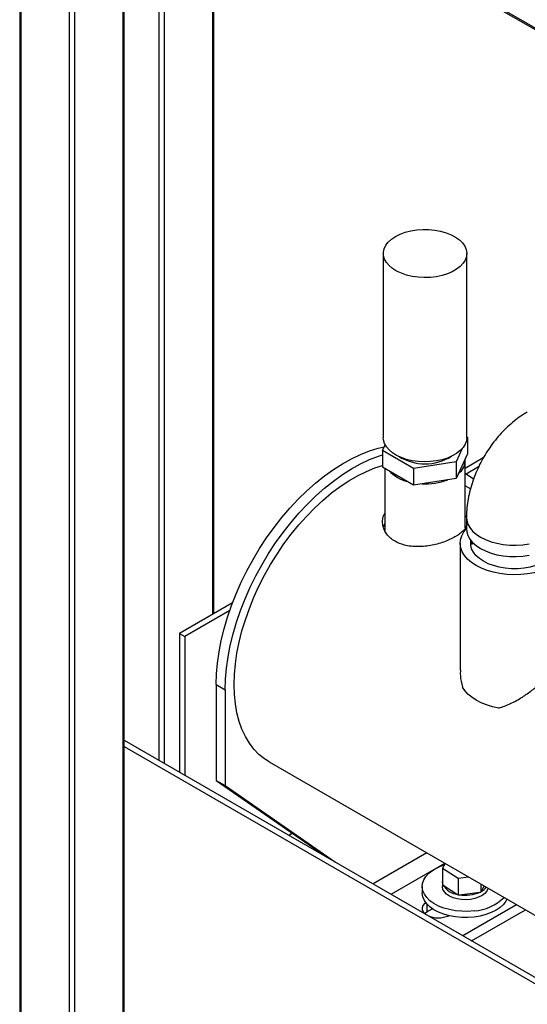
# Model space of a CAD drawing. Units: millimetres. Extents: x -10107 to 15514, y -11127 to 15150.
# Drawn here: x 3860 to 4060, y 13061 to 13449 of the extents above; entities that cross this region are included whole.
import ezdxf

# ---------------------------------------------------------------- set-up
doc = ezdxf.new("R2010")
doc.units = ezdxf.units.MM

msp = doc.modelspace()

# ---------------------------------------------------------------- linework, layer by layer
at = {"color": 7, "linetype": 'Continuous', "lineweight": 25}
for p, q in [((3860.02, 13978.7), (3860.02, 12951.85)), ((3860.46, 13977.22), (3860.46, 12951.23)), ((3879.55, 13944.15), (3879.55, 12940.21)), ((4403.87, 13249.53), (3880.61, 13551.6)), ((3880.92, 13550.91), (4404.18, 13248.84)), ((3881.67, 13550.48), (3881.67, 12940.21)), ((3900.76, 13539.46), (3900.76, 12951.23)), ((3901.2, 12951.85), (3901.2, 13539.2)), ((3914.9, 13531.29), (3914.9, 13157.41)), ((3917.03, 13530.07), (3917.03, 13156.19)), ((3936.12, 13519.05), (3936.12, 13214.97)), ((3936.56, 13215.22), (3936.56, 13518.79)), ((4003.46, 13357.25), (4003.46, 13284.58)), ((4036.36, 13284.58), (4036.36, 13357.25)), ((4036.64, 13284.72), (4036.33, 13284.06)), ((4036.36, 13284.88), (4036.64, 13284.72)), ((4036.64, 13284.72), (4036.64, 13278.19)), ((4003.18, 13279.54), (4004.2, 13281.75)), ((4015.43, 13272.47), (4003.18, 13279.54)), ((4003.18, 13279.54), (4003.18, 13273.01)), ((4034.58, 13280.29), (4032.16, 13275.06)), ((4036.64, 13278.19), (4032.16, 13268.53)), ((4015.43, 13265.94), (4003.18, 13273.01)), ((4032.16, 13275.06), (4015.43, 13272.47)), ((4032.16, 13275.06), (4032.16, 13268.53)), ((4042.9, 13276.61), (4035.81, 13272.52)), ((4035.81, 13249.03), (4035.81, 13275.6)), ((4041.06, 13273.1), (4036.16, 13270.27)), ((4004.01, 13272.53), (4004.01, 13247.96)), ((4015.43, 13272.47), (4015.43, 13265.94)), ((4039.05, 13268.26), (4035.81, 13270.52)), ((4032.16, 13268.53), (4015.43, 13265.94)), ((4037.86, 13264.45), (4035.81, 13265.63)), ((4004.01, 13250.84), (4003.47, 13249.46)), ((4036.26, 13253.15), (4036.26, 13248.66)), ((4033.76, 13242.95), (4033.76, 13192.97)), ((4038.41, 13243.59), (4038.41, 13242.52)), ((3944, 13219.52), (3923.04, 13207.42)), ((3942.87, 13216.42), (3925.16, 13206.19)), ((3923.04, 13207.42), (3925.16, 13206.19)), ((3923.04, 13207.42), (3923.04, 13152.72)), ((3925.16, 13206.19), (3925.16, 13151.49)), ((3937.53, 13187.21), (3941.07, 13185.17)), ((3937.53, 13187.21), (3937.53, 13149.47)), ((3941.07, 13185.17), (3941.07, 13147.43)), ((3901.2, 13165.32), (4404.49, 12874.78)), ((3901.2, 13162.87), (4404.49, 12872.33)), ((3958.38, 13156.76), (4404.49, 12899.23)), ((3937.53, 13149.47), (3941.07, 13147.43)), ((3937.53, 13149.47), (3981.03, 13119.24)), ((3941.07, 13147.43), (3984.57, 13117.2)), ((3966.18, 13127.81), (3967.56, 13128.6)), ((4020.59, 13120.85), (3999.42, 13108.62)), ((4006.49, 13104.54), (4023.71, 13114.48)), ((4023.89, 13114.58), (4027.67, 13116.76)), ((4027.83, 13116.67), (4026.78, 13114.83)), ((4026.78, 13114.83), (4026.78, 13108.29)), ((4026.78, 13114.83), (4032.94, 13110.85)), ((4032.94, 13110.85), (4037.04, 13111.35)), ((4032.94, 13110.85), (4032.94, 13104.32)), ((4018.82, 13107.59), (4018.82, 13105.14)), ((4026.77, 13109.39), (4026.77, 13107.59)), ((4026.78, 13109.16), (4026.78, 13109.62)), ((4026.78, 13108.29), (4027.04, 13108.13)), ((4027.04, 13108.13), (4032.68, 13104.49)), ((4041.98, 13108.5), (4041.98, 13105.42)), ((4042.1, 13105.63), (4043.3, 13107.74)), ((4032.68, 13104.49), (4032.94, 13104.32)), ((4032.94, 13104.32), (4033.32, 13104.37)), ((4033.32, 13104.37), (4041.6, 13105.37)), ((4041.6, 13105.37), (4041.98, 13105.42)), ((4041.98, 13105.42), (4042.1, 13105.63)), ((4020.62, 13100.75), (4020.62, 13097.59)), ((4020.62, 13097.59), (4022.78, 13098.84)), ((4034.77, 13088.21), (4055.95, 13100.44)), ((4038.31, 13086.17), (4059.49, 13098.4)), ((4019.76, 13096.98), (4020.62, 13097.59))]:
    msp.add_line(p, q, dxfattribs=at)
at = {"color": 7, "linetype": 'Continuous', "lineweight": 25, "flags": 128}
for points in [[(4008.28, 13363.97), (4010.09, 13364.87), (4012.12, 13365.62), (4014.31, 13366.18), (4016.63, 13366.56), (4019.01, 13366.74), (4021.41, 13366.71), (4023.78, 13366.48), (4026.07, 13366.06), (4028.22, 13365.45), (4030.2, 13364.66), (4031.96, 13363.72), (4033.46, 13362.64), (4034.67, 13361.44), (4035.57, 13360.16), (4036.14, 13358.81), (4036.36, 13357.43), (4036.22, 13356.04), (4035.75, 13354.68), (4034.93, 13353.38), (4033.79, 13352.16), (4032.36, 13351.05), (4030.66, 13350.07), (4028.73, 13349.24), (4026.62, 13348.58), (4024.36, 13348.11), (4022.01, 13347.83), (4019.61, 13347.76), (4017.22, 13347.89), (4014.88, 13348.21), (4012.66, 13348.73), (4010.58, 13349.43), (4008.71, 13350.3), (4007.07, 13351.31), (4005.71, 13352.46), (4004.65, 13353.7), (4003.92, 13355.02), (4003.53, 13356.39), (4003.48, 13357.77), (4003.79, 13359.15), (4004.44, 13360.48), (4005.42, 13361.75), (4006.71, 13362.92), (4008.28, 13363.97)], [(3937.53, 13187.21), (3937.66, 13191.41), (3938.04, 13195.73), (3938.66, 13200.16), (3939.54, 13204.67), (3940.66, 13209.23), (3942.02, 13213.84), (3943.6, 13218.45), (3945.41, 13223.06), (3947.43, 13227.63), (3949.66, 13232.14), (3952.07, 13236.58), (3954.67, 13240.92), (3957.44, 13245.13), (3960.35, 13249.2), (3963.41, 13253.11), (3966.59, 13256.83), (3969.88, 13260.35), (3973.26, 13263.65), (3976.71, 13266.71), (3980.22, 13269.52), (3983.77, 13272.07), (3987.34, 13274.34), (3990.91, 13276.32), (3994.47, 13278), (3998, 13279.37), (4001.48, 13280.43), (4003.84, 13280.97)], [(4036.36, 13284.58), (4036.22, 13283.37), (4035.75, 13282.01), (4034.93, 13280.71), (4033.79, 13279.49), (4032.36, 13278.37), (4030.66, 13277.39), (4028.73, 13276.57), (4026.62, 13275.91), (4024.36, 13275.44), (4022.01, 13275.16), (4019.61, 13275.09), (4017.22, 13275.21), (4014.88, 13275.54), (4012.66, 13276.06), (4010.58, 13276.76), (4008.71, 13277.63), (4007.07, 13278.64), (4005.71, 13279.78), (4004.65, 13281.03), (4003.92, 13282.35), (4003.53, 13283.72), (4003.46, 13284.58)], [(3941.07, 13185.17), (3941.19, 13189.37), (3941.57, 13193.69), (3942.2, 13198.12), (3943.08, 13202.63), (3944.19, 13207.19), (3945.55, 13211.8), (3947.14, 13216.41), (3948.95, 13221.02), (3950.97, 13225.59), (3953.19, 13230.1), (3955.61, 13234.54), (3958.21, 13238.88), (3960.97, 13243.09), (3963.89, 13247.16), (3966.95, 13251.06), (3970.13, 13254.79), (3973.41, 13258.31), (3976.79, 13261.61), (3980.24, 13264.67), (3983.75, 13267.48), (3987.3, 13270.03), (3990.87, 13272.3), (3994.45, 13274.28), (3998.01, 13275.96), (4001.54, 13277.33), (4003.18, 13277.86)], [(3944.6, 13187.21), (3944.73, 13191.25), (3945.1, 13195.41), (3945.73, 13199.67), (3946.6, 13204.01), (3947.7, 13208.4), (3949.05, 13212.83), (3950.62, 13217.26), (3952.41, 13221.68), (3954.41, 13226.06), (3956.6, 13230.37), (3958.99, 13234.61), (3961.55, 13238.73), (3964.26, 13242.72), (3967.13, 13246.57), (3970.12, 13250.24), (3973.23, 13253.71), (3976.44, 13256.98), (3979.73, 13260.02), (3983.08, 13262.82), (3986.48, 13265.36), (3989.91, 13267.63), (3993.34, 13269.61), (3996.77, 13271.3), (4000.17, 13272.68), (4003.18, 13273.66)], [(4036.26, 13253.15), (4036.36, 13252.03), (4036.8, 13250.56), (4037.59, 13249.13), (4038.7, 13247.78), (4040.13, 13246.52), (4041.83, 13245.4), (4043.78, 13244.41), (4045.95, 13243.59), (4048.29, 13242.95), (4050.77, 13242.5), (4053.32, 13242.24), (4055.91, 13242.19), (4058.49, 13242.34), (4061.01, 13242.7)], [(4040.06, 13234.17), (4038.24, 13235.36), (4036.7, 13236.68), (4035.47, 13238.1), (4034.56, 13239.6), (4033.99, 13241.16), (4033.77, 13242.75), (4033.9, 13244.33), (4034.38, 13245.9), (4035.21, 13247.42), (4036.3, 13248.79)], [(4036.26, 13248.66), (4036.36, 13247.54), (4036.8, 13246.06), (4037.59, 13244.64), (4038.7, 13243.29), (4040.13, 13242.03), (4041.83, 13240.91), (4043.78, 13239.92), (4045.95, 13239.1), (4048.29, 13238.46), (4050.77, 13238), (4053.32, 13237.75), (4055.91, 13237.7), (4058.49, 13237.85), (4061.01, 13238.21)], [(4074.26, 13248.75), (4074.48, 13248.51), (4075.56, 13247.04), (4076.3, 13245.51), (4076.7, 13243.94), (4076.74, 13242.35), (4076.43, 13240.77), (4075.78, 13239.22), (4074.78, 13237.74), (4073.47, 13236.34), (4071.86, 13235.05), (4069.97, 13233.89), (4067.85, 13232.88), (4065.51, 13232.03), (4063.01, 13231.37), (4060.38, 13230.89), (4057.67, 13230.61), (4054.92, 13230.54), (4052.17, 13230.66), (4049.48, 13230.99), (4046.88, 13231.52), (4044.42, 13232.23), (4042.13, 13233.12), (4040.06, 13234.17)], [(4042.98, 13235.85), (4041.35, 13236.93), (4040.01, 13238.14), (4038.98, 13239.44), (4038.29, 13240.81), (4037.93, 13242.23), (4037.93, 13243.66), (4038, 13244.08)], [(4072.53, 13244.08), (4072.6, 13243.66), (4072.6, 13242.23), (4072.24, 13240.81), (4071.54, 13239.44), (4070.51, 13238.14), (4069.17, 13236.93), (4067.55, 13235.85), (4065.68, 13234.92), (4063.59, 13234.14), (4061.34, 13233.55), (4058.96, 13233.14), (4056.5, 13232.94), (4054.02, 13232.94), (4051.57, 13233.14), (4049.19, 13233.55), (4046.94, 13234.14), (4044.85, 13234.92), (4042.98, 13235.85)], [(3958.38, 13156.76), (3956.6, 13157.9), (3954.41, 13159.68), (3952.41, 13161.76), (3950.62, 13164.11), (3949.05, 13166.73), (3947.7, 13169.6), (3946.6, 13172.72), (3945.73, 13176.05), (3945.1, 13179.59), (3944.73, 13183.32), (3944.6, 13187.21)], [(4049.02, 13177.99), (4046.55, 13178.52), (4044.21, 13179.22), (4042.04, 13180.09), (4040.06, 13181.09), (4038.32, 13182.23), (4036.82, 13183.49), (4035.61, 13184.84), (4034.69, 13186.27)], [(4039.31, 13097.99), (4036.85, 13097.8), (4034.37, 13097.81), (4031.92, 13098.04), (4029.55, 13098.47), (4027.31, 13099.1), (4025.26, 13099.9), (4023.43, 13100.87), (4021.87, 13101.98), (4020.6, 13103.21), (4019.66, 13104.54), (4019.06, 13105.93), (4018.82, 13107.36), (4018.95, 13108.79), (4019.43, 13110.19), (4020.26, 13111.54), (4021.42, 13112.81), (4022.89, 13113.96), (4024.63, 13114.98), (4026.62, 13115.84), (4027.54, 13116.16)], [(4044.78, 13106.88), (4044.75, 13106.74), (4044.28, 13105.74), (4043.49, 13104.82), (4042.4, 13104.01), (4041.06, 13103.33), (4039.51, 13102.82), (4037.83, 13102.5), (4036.06, 13102.37), (4034.28, 13102.44), (4032.57, 13102.72), (4030.98, 13103.18), (4029.57, 13103.81), (4028.41, 13104.59), (4027.54, 13105.49), (4026.98, 13106.46), (4026.77, 13107.48), (4026.77, 13107.59)], [(4039.31, 13095.54), (4036.85, 13095.35), (4034.37, 13095.37), (4031.92, 13095.59), (4029.55, 13096.02), (4027.31, 13096.65), (4025.26, 13097.45), (4023.43, 13098.42), (4021.87, 13099.53), (4020.6, 13100.77), (4019.66, 13102.09), (4019.06, 13103.48), (4018.82, 13104.91), (4018.82, 13105.14)], [(4052.23, 13102.58), (4051.84, 13101.86), (4050.84, 13100.55), (4049.52, 13099.33), (4047.91, 13098.24), (4046.04, 13097.3), (4043.95, 13096.53), (4041.69, 13095.93), (4039.31, 13095.54)], [(4020.13, 13101.36), (4019.65, 13100.96), (4019.01, 13100.14), (4018.72, 13099.25), (4018.82, 13098.34), (4019.28, 13097.48), (4020.1, 13096.71), (4020.26, 13096.59)]]:
    msp.add_lwpolyline(points, dxfattribs=at)
at = {"color": 7, "linetype": 'Continuous', "lineweight": 25}
for centre, radius, start, end in [((4019.91, 13294.15), 19.87, 238.2186, 301.7814), ((4029.16, 13275.79), 6.62, 305.7973, 4.4057), ((4016.47, 13281.89), 14.96, 223.2781, 256.7273), ((4020.05, 13291.4), 24.99, 266.8902, 290.6959), ((4033.59, 13112.1), 7.66, 211.1885, 263.1916), ((4039.13, 13111.26), 6.36, 297.8414, 321.3168), ((4035.81, 13118.5), 14.35, 260.0063, 293.7976), ((4038.06, 13116.55), 18.6, 273.861, 314.3915), ((4025.22, 13105.38), 10.14, 245.4222, 293.5485)]:
    msp.add_arc(centre, radius, start, end, dxfattribs=at)
for points, knots in [([(4060.26, 13294.71), (4059.65, 13294.35), (4058.08, 13293.41), (4055.66, 13291.66), (4053.03, 13289.46), (4050.53, 13287.03), (4048.19, 13284.4), (4046.03, 13281.6), (4044.04, 13278.65), (4042.25, 13275.57), (4040.66, 13272.38), (4039.28, 13269.08), (4038.14, 13265.7), (4037.24, 13262.25), (4036.61, 13258.74), (4036.31, 13255.7), (4036.28, 13253.84), (4036.26, 13253.15)], [0, 0, 0, 0, 0.044379, 0.113501, 0.182998, 0.252828, 0.322585, 0.392146, 0.461552, 0.530948, 0.600538, 0.670479, 0.741003, 0.812311, 0.884525, 0.957596, 1, 1, 1, 1]), ([(4008.07, 13243.74), (4007.44, 13244.15), (4006.2, 13244.96), (4004.79, 13246.49), (4003.79, 13248.2), (4003.21, 13250.04), (4003.11, 13251.94), (4003.36, 13253.6), (4003.83, 13254.54), (4004.01, 13254.89)], [0, 0, 0, 0, 0.150666, 0.301346, 0.451861, 0.602396, 0.755967, 0.909533, 1, 1, 1, 1]), ([(4035.81, 13253.91), (4035.91, 13253.78), (4036.11, 13253.54), (4036.18, 13253.3), (4036.22, 13253.18)], [0, 0, 0, 0, 0.515478, 1, 1, 1, 1]), ([(4036.26, 13249.82), (4036.24, 13249.74), (4036.08, 13249.22), (4035.34, 13248.26), (4034.02, 13246.97), (4032.28, 13245.75), (4030.21, 13244.64), (4027.89, 13243.65), (4025.37, 13242.82), (4022.69, 13242.17), (4019.92, 13241.75), (4017.11, 13241.58), (4014.36, 13241.74), (4011.17, 13242.28), (4009.25, 13243.18), (4008.07, 13243.74)], [0, 0, 0, 0, 0.0142314, 0.0935264, 0.1722345, 0.250934, 0.3274675, 0.404006, 0.4801176, 0.556239, 0.6342171, 0.7121956, 0.7916433, 0.8710787, 1, 1, 1, 1]), ([(4036.03, 13249.36), (4036, 13249.45), (4035.95, 13249.59), (4035.84, 13249.72), (4035.81, 13249.75)], [0, 0, 0, 0, 0.736431, 1, 1, 1, 1]), ([(4049.02, 13177.99), (4050.56, 13178.51), (4053.7, 13179.55), (4058.07, 13182.09), (4062.12, 13184.93), (4065.85, 13188.02), (4069.43, 13191.52), (4072.45, 13195.14), (4074.74, 13198.7), (4076.1, 13201.84), (4076.75, 13204.32), (4076.7, 13205.61), (4076.68, 13206.04)], [0, 0, 0, 0, 0.119964, 0.244904, 0.347963, 0.453479, 0.565614, 0.682182, 0.777591, 0.876805, 0.958366, 1, 1, 1, 1]), ([(4033.86, 13192.97), (4033.84, 13192.26), (4033.76, 13189.96), (4034.31, 13187.78), (4034.69, 13186.27)], [0, 0, 0, 0, 0.307631, 1, 1, 1, 1])]:
    msp.add_open_spline(points, degree=3, knots=knots, dxfattribs=at)

doc.saveas('drawing.dxf')
